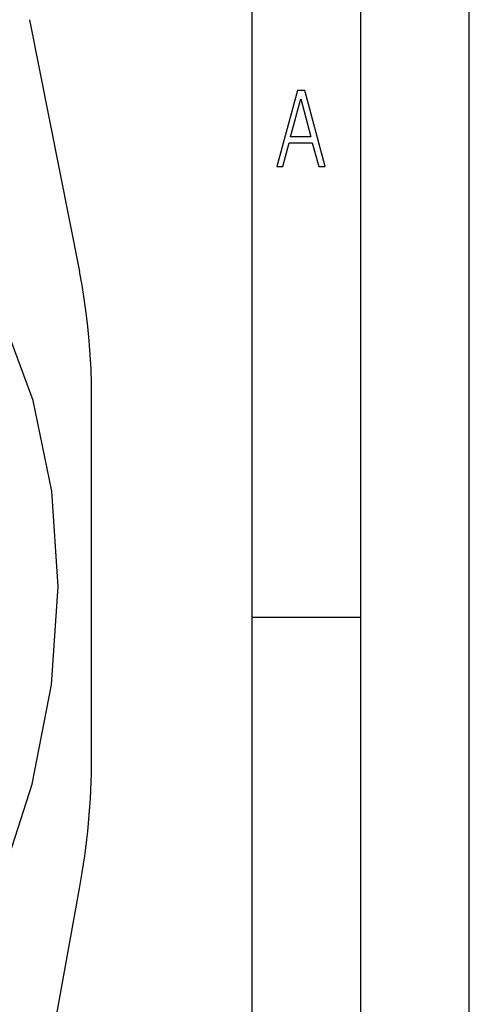
# Model space of a CAD drawing. Extents: x 0 to 420, y 0 to 297.
# Drawn here: x 399 to 420, y 223 to 268 of the extents above; entities that cross this region are included whole.
import ezdxf

# ---------------------------------------------------------------- set-up
doc = ezdxf.new("R2010")
doc.units = 0
doc.layers.get('0').update_dxf_attribs({"linetype": 'CONTINUOUS'})

msp = doc.modelspace()

# ---------------------------------------------------------------- linework, layer by layer
at = {"color": 7}
for p, q in [((420, 0), (420, 297)), ((420, 0), (420, 297)), ((415, 4.99976), (415, 292)), ((410, 9.99976), (410, 287)), ((399.751404, 268.353027), (402.056244, 256.749512)), ((402.614227, 234.389282), (402.614227, 250.939011)), ((410, 240.832993), (415, 240.832993)), ((399.751404, 215.686752), (402.056244, 228.327637))]:
    msp.add_line(p, q, dxfattribs=at)
for points in [[(411.141174, 261.586731), (411.413666, 261.586731), (411.714325, 262.686066), (412.771393, 262.686066), (413.067352, 261.586731), (413.363312, 261.586731), (412.428436, 265.086731), (412.08548, 265.086731)], [(411.766022, 262.953857), (412.240509, 264.701508), (412.710297, 262.953857)]]:
    msp.add_lwpolyline(points, close=True, dxfattribs=at)
for points in [[(398.437012, 228.649689), (399.881714, 233.145782), (400.765381, 237.709259), (401.068726, 242.240875), (400.785095, 246.642059), (399.920776, 250.817047), (398.494507, 254.675079), (396.537354, 258.132233), (394.091919, 261.113312), (391.211182, 263.553436)], [(402.614258, 250.938995), (402.6073, 251.601898), (402.586548, 252.261292), (402.552002, 252.91687), (402.503662, 253.568207), (402.441528, 254.215027), (402.365723, 254.856903), (402.276184, 255.4935), (402.172974, 256.124481), (402.056274, 256.749512)]]:
    msp.add_lwpolyline(points, dxfattribs=at)
msp.add_arc((368.780914, 234.455276), 33.8341, 349.565905, 359.888244, dxfattribs=at)

doc.saveas('drawing.dxf')
